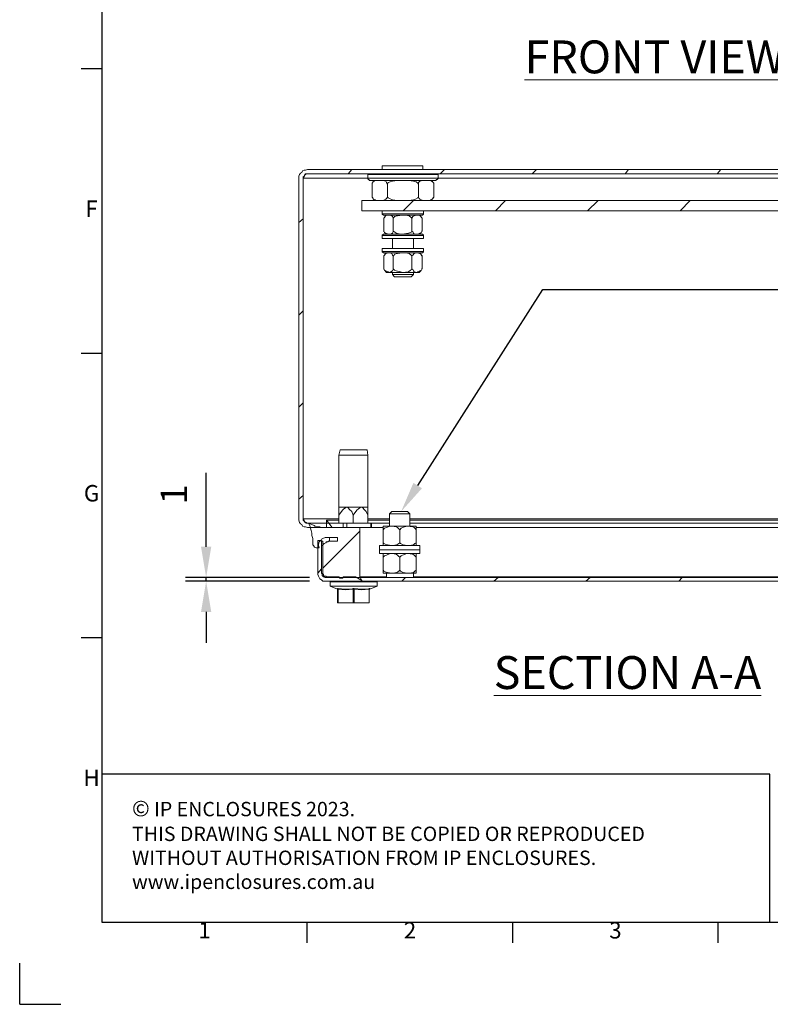
# Model space of a CAD drawing. Units: inches. Extents: x -242 to 598, y 2 to 596.
# Drawn here: x -242 to -59, y 2 to 242 of the extents above; entities that cross this region are included whole.
import ezdxf
from ezdxf import colors
from ezdxf.entities.mleader import LeaderData, LeaderLine
from ezdxf.enums import TextEntityAlignment as Align
from ezdxf.math import Vec2, Vec3

# ---------------------------------------------------------------- set-up
doc = ezdxf.new("R2010")
doc.units = ezdxf.units.IN
doc.header["$MEASUREMENT"] = 0
doc.layers.add('Body', color=7, linetype='Continuous', lineweight=18)
doc.layers.add('Dimensions', color=7, linetype='Continuous')
doc.layers.add('Title Block', color=7, linetype='Continuous')
doc.styles.add('ISO Proportional', font='ARIALN.TTF', dxfattribs={"width": 0.8})
doc.styles.add('SLDTEXTSTYLE1', font='romans.shx', dxfattribs={"width": 0.75})
doc.styles.get("Standard").update_dxf_attribs({"font": 'romans.shx', "width": 0.8})
doc.dimstyles.new('SLDDIMSTYLE2', dxfattribs={"dimscale": 5, "dimtxt": 1.28, "dimasz": 1.5, "dimexe": 1, "dimexo": 1, "dimgap": 0.926042, "dimtad": 1, "dimdec": 0, "dimrnd": 1e-09, "dimzin": 12, "dimdsep": 46, "dimtxsty": 'Standard', "dimcen": 2, "dimadec": 0, "dimazin": 3, "dimtfac": 1, "dimtdec": 0, "dimtmove": 0, "dimatfit": 0, "dimfxl": 1, "dimfrac": 2, "dimtolj": 1, "dimtzin": 12, "dimarcsym": 0})

# ---------------------------------------------------------------- blocks, each defined once
blk = doc.blocks.new('ISO A1 title block')
at = {"layer": 'Title Block'}
for p, q in [((20, 574), (20, 20)), ((15, 227.75), (20, 227.75)), ((15, 158.5), (20, 158.5)), ((15, 89.25), (20, 89.25)), ((20, 20), (820, 20)), ((70, 15), (70, 20)), ((120, 15), (120, 20)), ((170, 15), (170, 20)), ((0, 0), (0, 10)), ((0, 0), (10, 0))]:
    blk.add_line(p, q, dxfattribs=at)
at = {"layer": 'Title Block', "style": 'ISO Proportional'}
for s, p in [('F', (17.5, 193.125)), ('G', (17.5, 123.875)), ('H', (17.5, 54.625)), ('1', (45, 17.5)), ('2', (95, 17.5)), ('3', (145, 17.5))]:
    blk.add_text(s, height=4, dxfattribs=at).set_placement(p, align=Align.MIDDLE)
at = {"layer": 'Title Block', "style": 'ISO Proportional', "flags": 8}
for tag, p in [('FILENAME', (747, 43)), ('DATE', (772, 43)), ('SCALE', (802, 43)), ('EDITION', (787, 23)), ('SHEET', (802, 23))]:
    blk.add_attdef(tag, text='', height=2.5, dxfattribs=at).set_placement(p, align=Align.MIDDLE_LEFT)
blk.add_attdef('DRAWING_NUMBER', text='', height=3, dxfattribs=at).set_placement((755, 25), align=Align.MIDDLE)
blk = doc.blocks.new('*D31')
at = {"layer": 'Defpoints', "color": 0, "linetype": 'Continuous', "transparency": 16777216}
for p in [(-196.38, 105.97), (-166.21, 105.97), (-166.21, 105.09)]:
    blk.add_point(p, dxfattribs=at)
at = {"layer": 'Dimensions', "color": 0, "linetype": 'Continuous', "lineweight": -2, "transparency": 16777216}
for p, q in [((-196.38, 113.47), (-196.38, 131.45)), ((-171.21, 105.97), (-201.38, 105.97)), ((-196.38, 105.09), (-196.38, 105.97)), ((-171.21, 105.09), (-201.38, 105.09)), ((-196.38, 97.59), (-196.38, 90.09))]:
    blk.add_line(p, q, dxfattribs=at)
at = {"layer": 'Dimensions', "color": 0, "linetype": 'Continuous', "transparency": 16777216}
for points in [[(-197.63, 113.47), (-195.13, 113.47), (-196.38, 105.97)], [(-197.63, 97.59), (-195.13, 97.59), (-196.38, 105.09)]]:
    blk.add_solid(points, dxfattribs=at)
at = {"layer": 'Dimensions', "color": 0, "linetype": 'Continuous', "transparency": 16777216, "insert": (-204.21, 126.21), "char_height": 6.4, "attachment_point": 5, "rotation": 90}
blk.add_mtext('\\A1;1', dxfattribs=at)

msp = doc.modelspace()

# ---------------------------------------------------------------- linework, layer by layer
at = {"layer": 'Body', "color": 7, "linetype": 'Continuous', "lineweight": 18}
for points in [[(-143.63, 206.16), (-143.81, 206.16), (-144.16, 206.16), (-144.69, 206.16), (-145.39, 206.16), (-146.45, 206.16), (-147.51, 206.16), (-148.57, 206.16), (-149.63, 206.16), (-150.69, 206.16), (-151.57, 206.16), (-152.27, 206.16), (-152.8, 206.16), (-153.16, 206.16), (-153.33, 206.16), (-153.51, 206.16), (-153.51, 205.28), (-153.33, 205.28)], [(-153.51, 205.28), (-153.33, 205.28), (-152.98, 205.28), (-152.45, 205.28), (-151.57, 205.28), (-150.69, 205.28), (-149.63, 205.28), (-148.57, 205.28), (-147.33, 205.28), (-146.28, 205.28), (-145.39, 205.28), (-144.69, 205.28), (-143.98, 205.28), (-143.63, 205.28), (-143.63, 206.16), (-143.98, 206.16), (-144.69, 206.16), (-145.39, 206.16), (-146.28, 206.16), (-147.33, 206.16), (-148.57, 206.16), (-149.63, 206.16), (-150.69, 206.16), (-151.57, 206.16), (-152.45, 206.16), (-152.98, 206.16), (-153.33, 206.16), (-153.51, 206.16)], [(-143.63, 206.16), (-143.63, 206.16)], [(-15.22, 204.22), (-171.68, 204.22), (-172.03, 204.22), (-172.21, 204.22), (-172.38, 204.05), (-172.38, 203.87), (-172.56, 203.69), (-172.73, 203.52), (-172.73, 203.34), (-172.73, 203.16), (-172.73, 120.26), (-172.73, 120.09), (-172.73, 119.91), (-172.56, 119.73), (-172.38, 119.56), (-172.38, 119.38), (-172.21, 119.38), (-172.03, 119.2), (-171.68, 119.2), (-163.03, 119.2), (-163.03, 118.14), (-171.68, 118.14), (-172.21, 118.32), (-172.56, 118.32), (-172.91, 118.5), (-173.09, 118.85), (-173.44, 119.03), (-173.62, 119.38), (-173.79, 119.91), (-173.79, 120.26), (-173.79, 203.16), (-173.79, 203.69), (-173.62, 204.05), (-173.44, 204.4), (-173.09, 204.58), (-172.91, 204.93), (-172.56, 205.1), (-172.21, 205.1), (-171.68, 205.28), (-15.22, 205.28)], [(-171.68, 204.22), (-171.85, 204.22), (-172.03, 204.22), (-172.21, 204.05), (-172.38, 204.05), (-172.38, 203.87), (-172.56, 203.69), (-172.56, 203.52), (-172.73, 203.34), (-172.73, 203.16), (-172.73, 120.26), (-172.73, 120.09), (-172.56, 119.91), (-172.56, 119.73), (-172.38, 119.56), (-172.21, 119.38), (-172.03, 119.38), (-171.85, 119.2), (-171.68, 119.2)], [(-160.92, 205.28), (-161.8, 204.22)], [(-156.86, 204.22), (-157.04, 204.05), (-157.04, 203.16), (-157.04, 202.99), (-156.86, 202.81), (-156.68, 202.81), (-156.68, 202.64), (-156.51, 202.64), (-156.33, 202.64), (-155.8, 202.64), (-155.27, 202.64), (-154.39, 202.64), (-153.33, 202.64), (-152.1, 202.64), (-150.86, 202.64), (-149.45, 202.64), (-148.22, 202.64), (-146.81, 202.64), (-145.57, 202.64), (-144.34, 202.64), (-143.1, 202.64), (-142.22, 202.64), (-141.51, 202.64), (-140.81, 202.64), (-140.46, 202.64), (-140.28, 202.81), (-140.1, 202.81), (-140.1, 202.99), (-139.93, 202.99), (-139.93, 203.16), (-139.93, 204.05), (-140.1, 204.22)], [(-139.93, 204.05), (-140.1, 204.05), (-140.46, 204.05), (-140.98, 204.05), (-141.87, 204.05), (-142.75, 204.05), (-143.81, 204.05), (-145.04, 204.05), (-146.45, 204.05), (-147.86, 204.05), (-149.27, 204.05), (-150.51, 204.05), (-151.92, 204.05), (-153.16, 204.05), (-154.21, 204.05), (-155.27, 204.05), (-155.98, 204.05), (-156.51, 204.05), (-156.86, 204.05), (-157.04, 204.05)], [(-143.63, 205.28), (-143.63, 205.28)], [(-138.34, 205.28), (-139.4, 204.22)], [(-115.94, 205.28), (-117, 204.22)], [(-93.54, 205.28), (-94.42, 204.22)], [(-71.13, 205.28), (-72.02, 204.22)], [(-172.73, 203.16), (-172.73, 203.16)], [(-46.97, 203.16), (-139.93, 203.16), (-140.1, 203.16), (-140.46, 203.16), (-140.98, 203.16), (-141.87, 203.16), (-142.75, 203.16), (-143.81, 203.16), (-145.04, 203.16), (-146.45, 203.16), (-147.86, 203.16), (-149.27, 203.16), (-150.51, 203.16), (-151.92, 203.16), (-153.16, 203.16), (-154.21, 203.16), (-155.27, 203.16), (-155.98, 203.16), (-156.51, 203.16), (-156.86, 203.16), (-157.04, 203.16), (-172.73, 203.16)], [(-155.98, 201.93), (-155.98, 201.75), (-155.98, 201.93), (-155.8, 202.11), (-155.62, 202.46), (-154.92, 202.64), (-154.39, 202.64), (-154.21, 202.64), (-153.33, 202.64), (-152.63, 202.46), (-152.45, 202.11), (-152.27, 201.75), (-152.27, 198.58), (-152.45, 198.23), (-152.63, 198.05), (-153.33, 197.7), (-154.04, 197.7), (-154.21, 197.7), (-154.92, 197.7), (-155.62, 198.05), (-155.8, 198.4), (-155.98, 198.58), (-155.98, 201.75)], [(-154.92, 202.64), (-155.1, 202.64), (-155.27, 202.64), (-155.45, 202.46), (-155.62, 202.46), (-155.8, 202.28)], [(-152.27, 201.75), (-152.1, 202.11), (-151.57, 202.28), (-151.04, 202.46), (-149.8, 202.64), (-148.57, 202.64), (-147.16, 202.64), (-145.92, 202.46), (-145.22, 202.28), (-144.86, 201.93), (-144.69, 201.75), (-144.69, 202.11), (-144.34, 202.46), (-143.63, 202.64), (-142.92, 202.64), (-142.75, 202.64), (-142.04, 202.64), (-141.34, 202.46), (-141.16, 202.11), (-140.98, 201.93), (-140.98, 201.75), (-140.98, 201.93)], [(-140.98, 201.75), (-140.98, 198.58), (-141.16, 198.4), (-141.34, 198.05), (-142.04, 197.7), (-142.92, 197.7), (-143.1, 197.7), (-143.63, 197.7), (-144.34, 198.05), (-144.51, 198.23), (-144.69, 198.58), (-144.69, 201.75)], [(-141.34, 202.28), (-141.34, 202.46), (-141.51, 202.46), (-141.69, 202.64), (-141.87, 202.64), (-142.04, 202.64)], [(-155.98, 198.58), (-155.98, 198.58)], [(-155.8, 198.23), (-155.62, 198.05), (-155.45, 197.87), (-155.27, 197.87), (-155.1, 197.7), (-154.92, 197.7)], [(-152.27, 198.58), (-152.1, 198.4), (-151.74, 198.23), (-151.04, 197.87), (-149.8, 197.7), (-148.57, 197.7), (-147.16, 197.7), (-145.92, 197.87), (-145.39, 198.05), (-144.86, 198.4), (-144.69, 198.58)], [(-145.92, 197.7), (-148.39, 195.23)], [(-142.04, 197.7), (-141.87, 197.7), (-141.69, 197.87), (-141.51, 197.87), (-141.34, 198.05), (-141.16, 198.23)], [(-140.98, 198.58), (-140.98, 198.58)], [(-123.52, 197.7), (-125.99, 195.23)], [(-100.94, 197.7), (-103.59, 195.23)], [(-78.54, 197.7), (-81.01, 195.23)], [(-153.51, 195.23), (-153.51, 195.23)], [(-143.45, 195.23), (-143.63, 195.23), (-144.16, 195.23), (-144.69, 195.23), (-145.39, 195.23), (-146.45, 195.23), (-147.51, 195.23), (-148.57, 195.23), (-149.63, 195.23), (-150.69, 195.23), (-151.57, 195.23), (-152.27, 195.23), (-152.98, 195.23), (-153.33, 195.23), (-153.51, 195.23), (-153.51, 194.52), (-153.51, 194.34), (-153.33, 194.34), (-153.33, 194.17), (-153.16, 194.17), (-152.8, 194.17), (-152.1, 194.17), (-151.92, 194.17), (-152.63, 194.17), (-152.8, 193.82), (-152.98, 193.64), (-153.16, 193.46), (-153.16, 190.29)], [(-153.51, 194.52), (-153.33, 194.52), (-152.98, 194.52), (-152.27, 194.52), (-151.57, 194.52), (-150.69, 194.52), (-149.63, 194.52), (-148.57, 194.52), (-147.51, 194.52), (-146.45, 194.52), (-145.39, 194.52), (-144.69, 194.52), (-144.16, 194.52), (-143.63, 194.52), (-143.45, 194.52)], [(-152.45, 194.17), (-152.63, 194.17), (-152.63, 193.99), (-152.8, 193.99), (-152.8, 193.82), (-152.98, 193.82)], [(-143.98, 193.64), (-143.81, 193.46), (-143.98, 193.64), (-144.16, 193.82), (-144.34, 194.17), (-145.04, 194.17), (-145.22, 194.17), (-145.75, 193.99), (-146.1, 193.82), (-146.28, 193.46), (-146.45, 193.64), (-146.98, 193.99), (-147.86, 194.17), (-148.57, 194.17), (-149.1, 194.17), (-149.63, 194.17), (-149.98, 194.17), (-150.51, 194.17), (-150.86, 194.17), (-151.39, 194.17), (-151.74, 194.17), (-151.92, 194.17), (-151.74, 194.17), (-151.21, 193.99), (-151.04, 193.82), (-150.86, 193.46), (-150.69, 193.64), (-150.51, 193.82), (-149.8, 193.99), (-148.57, 194.17), (-147.51, 194.17), (-146.45, 194.17), (-145.57, 194.17), (-144.86, 194.17), (-144.34, 194.17), (-143.98, 194.17), (-143.81, 194.17), (-143.63, 194.17), (-143.63, 194.34), (-143.45, 194.34), (-143.45, 194.52), (-143.45, 195.23), (-143.63, 195.23)], [(-144.16, 193.99), (-144.34, 193.99), (-144.34, 194.17), (-144.51, 194.17)], [(-172.73, 193.29), (-173.79, 192.4)], [(-153.16, 193.46), (-153.16, 193.46)], [(-150.86, 193.46), (-150.86, 190.29), (-150.51, 190.11), (-150.16, 189.76), (-149.1, 189.58), (-148.57, 189.58), (-147.16, 189.76), (-146.63, 189.94), (-146.28, 190.11), (-146.28, 190.29), (-146.28, 193.46)], [(-143.98, 190.29), (-143.81, 190.29), (-143.81, 193.46)], [(-153.51, 188.52), (-153.33, 188.52), (-152.98, 188.52), (-152.27, 188.52), (-151.57, 188.52), (-150.69, 188.52), (-149.63, 188.52), (-148.57, 188.52), (-147.51, 188.52), (-146.45, 188.52), (-145.39, 188.52), (-144.69, 188.52), (-144.16, 188.52), (-143.63, 188.52), (-143.45, 188.52), (-143.63, 188.52), (-143.98, 188.52), (-144.69, 188.52), (-145.39, 188.52), (-146.28, 188.52), (-147.33, 188.52), (-148.57, 188.52), (-149.63, 188.52), (-150.69, 188.52), (-151.57, 188.52), (-152.45, 188.52), (-152.98, 188.52), (-153.33, 188.52), (-153.51, 188.52), (-153.51, 189.23), (-153.51, 189.41), (-153.33, 189.41), (-153.33, 189.58), (-153.16, 189.58), (-152.8, 189.58), (-152.1, 189.58), (-151.39, 189.58), (-150.51, 189.58), (-149.63, 189.58), (-148.57, 189.58), (-147.51, 189.58), (-146.45, 189.58), (-145.57, 189.58), (-144.86, 189.58), (-144.34, 189.58), (-143.98, 189.58), (-143.81, 189.58), (-143.63, 189.58), (-143.63, 189.41), (-143.45, 189.41), (-143.45, 189.23), (-143.45, 188.52)], [(-150.86, 190.29), (-150.86, 190.11), (-151.04, 189.76), (-151.39, 189.58), (-151.92, 189.58), (-152.1, 189.58), (-152.63, 189.76), (-152.98, 189.94), (-153.16, 190.29), (-153.16, 190.11)], [(-152.98, 189.94), (-152.8, 189.76), (-152.63, 189.58), (-152.45, 189.58)], [(-143.81, 190.29), (-143.98, 189.94), (-144.34, 189.76), (-144.86, 189.58), (-145.04, 189.58), (-145.75, 189.58), (-145.92, 189.76), (-146.1, 190.11), (-146.28, 190.29)], [(-144.51, 189.58), (-144.34, 189.58), (-144.16, 189.76), (-144.16, 189.94)], [(-143.45, 189.23), (-143.63, 189.23), (-144.16, 189.23), (-144.69, 189.23), (-145.39, 189.23), (-146.45, 189.23), (-147.51, 189.23), (-148.57, 189.23), (-149.63, 189.23), (-150.69, 189.23), (-151.57, 189.23), (-152.27, 189.23), (-152.98, 189.23), (-153.33, 189.23), (-153.51, 189.23)], [(-153.51, 188.52), (-153.51, 188.52)], [(-151.04, 188.52), (-151.04, 186.05)], [(-145.92, 186.05), (-145.92, 188.52)], [(-143.45, 186.05), (-143.63, 186.05), (-144.16, 186.05), (-144.69, 186.05), (-145.39, 186.05), (-146.45, 186.05), (-147.51, 186.05), (-148.57, 186.05), (-149.63, 186.05), (-150.69, 186.05), (-151.57, 186.05), (-152.27, 186.05), (-152.98, 186.05), (-153.33, 186.05), (-153.51, 186.05), (-153.51, 185.35), (-153.51, 185.17), (-153.33, 185.17), (-153.33, 185), (-153.16, 185), (-152.8, 185), (-152.1, 185), (-151.92, 185), (-151.74, 185), (-151.21, 184.82), (-151.04, 184.47), (-150.86, 184.29)], [(-152.98, 180.76), (-152.8, 180.59), (-152.63, 180.41), (-152.45, 180.23), (-152.27, 180.23), (-151.92, 180.23), (-151.39, 180.41), (-151.04, 180.59), (-150.86, 180.94), (-150.86, 181.12), (-150.51, 180.76), (-150.16, 180.59), (-149.1, 180.41), (-148.57, 180.23), (-147.16, 180.41), (-146.63, 180.76), (-146.28, 180.94), (-146.28, 181.12), (-146.28, 184.29), (-146.45, 184.47), (-146.98, 184.82), (-147.86, 185), (-148.57, 185), (-147.51, 185), (-146.45, 185), (-145.57, 185), (-144.86, 185), (-144.34, 185), (-143.98, 185), (-143.81, 185), (-143.63, 185), (-143.63, 185.17), (-143.45, 185.17), (-143.45, 185.35), (-143.45, 186.05), (-143.63, 186.05), (-143.98, 186.05), (-144.69, 186.05), (-145.39, 186.05), (-146.28, 186.05), (-147.33, 186.05), (-148.57, 186.05), (-149.63, 186.05), (-150.69, 186.05), (-151.57, 186.05), (-152.45, 186.05), (-152.98, 186.05), (-153.33, 186.05), (-153.51, 186.05)], [(-153.51, 186.05), (-153.51, 186.05)], [(-153.51, 185.35), (-153.33, 185.35), (-152.98, 185.35), (-152.27, 185.35), (-151.57, 185.35), (-150.69, 185.35), (-149.63, 185.35), (-148.57, 185.35), (-147.51, 185.35), (-146.45, 185.35), (-145.39, 185.35), (-144.69, 185.35), (-144.16, 185.35), (-143.63, 185.35), (-143.45, 185.35)], [(-150.86, 181.12), (-150.86, 184.29), (-150.69, 184.29), (-150.51, 184.64), (-149.8, 184.82), (-148.57, 185), (-149.1, 185), (-149.63, 185), (-149.98, 185), (-150.51, 185), (-150.86, 185), (-151.39, 185), (-151.74, 185), (-151.92, 185), (-152.63, 184.82), (-152.8, 184.64), (-152.98, 184.47), (-153.16, 184.29), (-153.16, 181.12)], [(-152.45, 185), (-152.63, 185), (-152.63, 184.82), (-152.8, 184.82), (-152.8, 184.64), (-152.98, 184.64)], [(-146.28, 184.29), (-146.1, 184.47), (-145.75, 184.82), (-145.22, 185), (-145.04, 185), (-144.34, 184.82), (-144.16, 184.64), (-143.98, 184.47), (-143.81, 184.29), (-143.98, 184.29), (-143.98, 184.47)], [(-144.16, 184.64), (-144.16, 184.82), (-144.34, 184.82), (-144.34, 185), (-144.51, 185)], [(-153.16, 184.29), (-153.16, 184.29)], [(-143.98, 181.12), (-143.81, 181.12), (-143.81, 184.29)], [(-143.81, 181.12), (-143.98, 180.76), (-144.34, 180.59), (-144.86, 180.41), (-145.04, 180.23), (-145.39, 180.23), (-145.75, 180.23), (-146.1, 180.23), (-146.45, 180.23), (-146.98, 180.23), (-147.51, 180.23), (-148.04, 180.23), (-148.57, 180.23), (-149.1, 180.23), (-149.63, 180.23), (-149.98, 180.23), (-150.51, 180.23), (-150.86, 180.23), (-151.39, 180.23), (-151.74, 180.23), (-151.92, 180.23), (-152.1, 180.41), (-152.63, 180.59), (-152.98, 180.76), (-153.16, 181.12), (-153.16, 180.94)], [(-151.04, 180.23), (-151.04, 179.7), (-150.51, 179.18), (-150.33, 179.18), (-149.98, 179.18), (-149.45, 179.18), (-148.92, 179.18), (-148.22, 179.18), (-147.51, 179.18), (-146.98, 179.18), (-146.63, 179.18), (-146.45, 179.18), (-145.92, 179.7), (-145.92, 180.23)], [(-146.28, 181.12), (-146.1, 180.94), (-145.92, 180.59), (-145.75, 180.41), (-145.04, 180.23), (-144.86, 180.23), (-144.69, 180.23), (-144.51, 180.23), (-144.34, 180.41), (-144.16, 180.59), (-144.16, 180.76)], [(-151.04, 179.7), (-150.86, 179.7), (-150.51, 179.7), (-149.98, 179.7), (-149.27, 179.7), (-148.57, 179.7), (-147.69, 179.7), (-146.98, 179.7), (-146.45, 179.7), (-146.1, 179.7), (-145.92, 179.7)], [(-172.73, 170.89), (-173.79, 169.83)], [(-172.73, 148.48), (-173.79, 147.43)], [(-157.04, 135.78), (-157.21, 135.78), (-157.39, 135.78), (-158.09, 135.78), (-158.8, 135.78), (-159.68, 135.78), (-160.56, 135.78), (-161.45, 135.78), (-162.33, 135.78), (-163.03, 135.78), (-163.56, 135.78), (-163.91, 135.78), (-164.09, 135.78)], [(-172.73, 125.91), (-173.79, 125.02)], [(-164.09, 119.2), (-164.09, 121.14), (-163.21, 122.38), (-162.86, 122.73), (-162.5, 122.91), (-162.33, 123.08), (-162.15, 123.08), (-161.8, 122.91), (-161.45, 122.55), (-160.92, 122.03), (-160.56, 121.14), (-159.68, 122.38), (-159.33, 122.73), (-158.98, 122.91), (-158.8, 123.08), (-158.62, 123.08), (-158.27, 122.91), (-157.92, 122.55), (-157.39, 122.03), (-157.04, 121.14), (-157.04, 119.2)], [(-164.09, 123.08), (-164.09, 122.91), (-164.09, 122.73), (-164.09, 122.38), (-164.09, 121.14)], [(-157.04, 121.14), (-157.04, 122.38), (-157.04, 122.73), (-157.04, 122.91), (-157.04, 123.08)], [(-172.73, 120.26), (-172.73, 120.26)], [(-164.09, 120.26), (-172.73, 120.26)], [(-164.09, 119.91), (-164.62, 119.91), (-165.5, 119.91), (-166.21, 119.91), (-166.56, 119.91), (-166.91, 119.91), (-167.09, 119.91)], [(-160.56, 119.2), (-160.56, 121.14)], [(-151.74, 120.26), (-157.04, 120.26)], [(-157.04, 119.91), (-151.74, 119.91)], [(-146.81, 118.5), (-146.81, 121.5), (-147.33, 122.03), (-147.69, 122.03), (-148.22, 122.03), (-148.92, 122.03), (-149.63, 122.03), (-150.33, 122.03), (-150.86, 122.03), (-151.21, 122.03), (-151.74, 121.5), (-151.74, 118.5)], [(-146.81, 121.5), (-147.16, 121.5), (-147.86, 121.5), (-148.57, 121.5), (-149.27, 121.5), (-149.98, 121.5), (-150.69, 121.5), (-151.21, 121.5), (-151.57, 121.5), (-151.74, 121.5)], [(-30.04, 120.26), (-146.81, 120.26)], [(-146.81, 119.91), (-30.04, 119.91)], [(-163.03, 119.2), (-162.86, 119.2), (-162.68, 119.2), (-162.5, 119.2), (-162.33, 119.2), (-162.15, 119.2), (-162.15, 118.14)], [(-162.15, 119.2), (-156.33, 119.2), (-156.33, 118.14), (-157.39, 118.14), (-157.74, 118.14), (-158.45, 118.14), (-158.8, 118.14), (-158.98, 118.14)], [(-156.15, 119.2), (-156.33, 119.2)], [(-156.15, 118.14), (-156.33, 118.14)], [(-151.74, 119.2), (-156.15, 119.2), (-156.15, 118.14), (-155.1, 118.14), (-154.57, 118.14), (-153.33, 118.14)], [(-145.22, 113.74), (-145.22, 113.91), (-145.22, 114.09), (-145.22, 114.44), (-145.57, 114.26), (-145.92, 113.91), (-146.98, 113.74), (-147.33, 113.74), (-148.39, 113.91), (-148.75, 114.09), (-149.1, 114.26), (-149.27, 114.44), (-149.45, 114.26), (-149.98, 113.91), (-151.04, 113.74), (-151.21, 113.74), (-152.27, 113.91), (-152.8, 114.09), (-153.16, 114.26), (-153.33, 114.44), (-153.33, 117.62), (-152.98, 117.97), (-152.45, 118.14), (-151.57, 118.5), (-151.21, 118.5), (-150.16, 118.32), (-149.8, 118.14), (-149.45, 117.79), (-149.27, 117.62), (-149.27, 114.44)], [(-153.33, 117.62), (-153.33, 117.97), (-153.33, 118.14), (-153.33, 118.32), (-153.33, 118.5), (-153.16, 118.5), (-152.98, 118.5), (-152.8, 118.5), (-152.45, 118.5), (-152.1, 118.5), (-151.74, 118.5), (-151.21, 118.5), (-150.86, 118.5), (-150.33, 118.5), (-149.8, 118.5), (-149.27, 118.5), (-148.75, 118.5), (-148.22, 118.5), (-147.69, 118.5), (-147.33, 118.5), (-146.81, 118.5), (-146.45, 118.5), (-146.1, 118.5), (-145.75, 118.5), (-145.57, 118.5), (-145.39, 118.5), (-145.22, 118.5), (-145.22, 118.32), (-145.22, 118.14), (-145.22, 117.97), (-145.22, 117.62)], [(-149.27, 117.62), (-148.92, 117.97), (-148.57, 118.14), (-147.51, 118.5), (-147.33, 118.5), (-146.1, 118.32), (-145.75, 118.14), (-145.39, 117.79), (-145.22, 117.62), (-145.22, 114.44)], [(-38.68, 119.2), (-146.81, 119.2)], [(-36.56, 118.14), (-36.56, 119.2), (-30.74, 119.2), (-30.74, 118.14), (-31.98, 118.14), (-32.51, 118.14), (-33.92, 118.14), (-35.5, 118.14), (-37.09, 118.14), (-145.22, 118.14)], [(-158.98, 117.26), (-167.97, 108.27)], [(-166.38, 114.79), (-166.38, 115.68)], [(-19.81, 105.09), (-167.27, 105.09), (-167.62, 105.09), (-167.97, 105.09), (-168.32, 105.44), (-168.68, 105.62), (-168.85, 105.97), (-169.03, 106.33), (-169.21, 106.68), (-169.21, 107.03), (-169.21, 114.97), (-168.32, 114.97), (-168.32, 107.03), (-168.15, 106.86), (-168.15, 106.68), (-168.15, 106.5), (-167.97, 106.33), (-167.8, 106.15), (-167.62, 106.15), (-167.44, 105.97), (-167.27, 105.97), (-19.81, 105.97)], [(-168.32, 114.97), (-168.5, 114.97)], [(-168.32, 114.97), (-168.32, 114.97)], [(-167.97, 113.21), (-167.97, 114.79), (-168.32, 114.79)], [(-167.97, 113.74), (-168.32, 113.74)], [(-153.33, 113.74), (-153.33, 113.91), (-153.33, 114.09), (-153.33, 114.44)], [(-153.33, 107.74), (-153.33, 107.39), (-153.33, 107.21), (-153.33, 107.03), (-153.16, 107.03), (-152.98, 107.03), (-152.8, 107.03), (-152.45, 107.03), (-152.1, 107.03), (-151.74, 107.03), (-151.21, 107.03), (-152.27, 107.21), (-152.8, 107.39), (-153.16, 107.56), (-153.33, 107.74), (-153.33, 110.91), (-152.98, 111.27), (-152.45, 111.44), (-151.57, 111.79), (-151.21, 111.79), (-150.16, 111.62), (-149.8, 111.44), (-149.45, 111.09), (-149.27, 110.91), (-149.27, 107.74)], [(-153.33, 110.91), (-153.33, 111.27), (-153.33, 111.44), (-153.33, 111.62), (-153.33, 111.79)], [(-149.27, 110.91), (-148.92, 111.27), (-148.57, 111.44), (-147.51, 111.79), (-147.33, 111.79), (-146.1, 111.62), (-145.75, 111.44), (-145.39, 111.09), (-145.22, 110.91), (-145.22, 107.74), (-145.57, 107.56), (-145.92, 107.21), (-146.98, 107.03), (-147.33, 107.03), (-146.81, 107.03), (-146.45, 107.03), (-146.1, 107.03), (-145.75, 107.03), (-145.57, 107.03), (-145.39, 107.03), (-145.22, 107.03), (-145.22, 107.21), (-145.22, 107.39), (-145.22, 107.74)], [(-145.22, 110.91), (-145.22, 111.27), (-145.22, 111.44), (-145.22, 111.62), (-145.22, 111.79)], [(-168.32, 108.09), (-169.21, 107.03)], [(-167.09, 106.15), (-167.09, 105.97)], [(-164.27, 106.15), (-164.27, 105.97)], [(-158.98, 106.15), (-158.8, 106.15), (-158.45, 106.15), (-157.74, 106.15), (-156.86, 106.15), (-155.8, 106.15), (-154.57, 106.15), (-153.16, 106.15), (-152.45, 106.15)], [(-152.45, 107.03), (-152.45, 105.97), (-152.1, 105.97), (-151.57, 105.97), (-150.86, 105.97), (-150.16, 105.97), (-149.27, 105.97), (-148.39, 105.97), (-147.51, 105.97), (-146.81, 105.97), (-146.45, 105.97), (-146.1, 105.97), (-145.92, 105.97)], [(-152.45, 105.97), (-152.45, 105.97)], [(-147.86, 105.97), (-148.75, 105.09)], [(-146.1, 105.97), (-145.92, 105.97), (-145.92, 107.03)], [(-145.92, 106.15), (-37.09, 106.15), (-37.09, 105.97)], [(-125.29, 105.97), (-126.34, 105.09)], [(-102.88, 105.97), (-103.94, 105.09)], [(-80.48, 105.97), (-81.36, 105.09)], [(-166.21, 105.09), (-166.21, 104.92), (-166.21, 103.86), (-164.44, 103.15), (-164.27, 103.15), (-162.5, 102.98), (-160.56, 103.15), (-160.56, 99.8), (-164.27, 99.8), (-164.27, 103.15), (-164.27, 103.33), (-164.44, 103.33), (-164.44, 103.15)], [(-154.74, 104.92), (-155.1, 104.92), (-155.45, 104.92), (-156.15, 104.92), (-157.04, 104.92), (-157.92, 104.92), (-158.98, 104.92), (-160.21, 104.92), (-161.45, 104.92), (-162.5, 104.92), (-163.56, 104.92), (-164.44, 104.92), (-165.15, 104.92), (-165.86, 104.92), (-166.21, 104.92)], [(-166.21, 103.86), (-166.21, 103.86)], [(-164.27, 99.8), (-160.56, 99.8), (-156.68, 99.8), (-156.68, 103.15), (-156.68, 103.33), (-156.51, 103.33), (-156.68, 103.33), (-157.04, 103.15), (-158.27, 103.15), (-158.45, 103.15), (-160.39, 103.33), (-160.56, 103.33), (-161.09, 103.15), (-162.15, 103.15), (-162.5, 103.15), (-164.44, 103.33), (-164.44, 103.15), (-164.44, 99.8), (-164.27, 99.8), (-164.44, 99.8)], [(-164.44, 103.33), (-164.44, 103.33)], [(-160.56, 103.33), (-160.56, 103.15), (-160.39, 103.15), (-160.39, 103.33)], [(-156.68, 103.33), (-156.68, 103.15), (-158.62, 102.98), (-160.39, 103.15), (-160.39, 99.8), (-160.56, 99.8), (-160.39, 99.8), (-156.68, 99.8), (-156.68, 103.15)], [(-156.68, 103.15), (-156.68, 103.15)], [(-156.51, 103.33), (-156.51, 103.15), (-154.74, 103.86), (-154.74, 104.92), (-154.74, 105.09), (-154.92, 105.09)], [(-154.74, 103.86), (-154.74, 103.86)], [(-164.27, 99.8), (-164.27, 99.8)], [(-160.56, 99.8), (-160.56, 99.8)], [(-156.68, 99.8), (-156.68, 99.8)], [(-156.68, 99.8), (-156.68, 99.8)], [(-156.68, 99.8), (-156.68, 99.8)]]:
    msp.add_lwpolyline(points, dxfattribs=at)
for points in [[(-158.45, 195.23), (-158.45, 197.7), (-28.45, 197.7), (-28.45, 195.23)], [(-164.09, 123.08), (-163.91, 123.08), (-163.74, 123.08), (-163.56, 123.08), (-163.21, 123.08), (-163.03, 123.08), (-162.68, 123.08), (-162.33, 123.08), (-161.8, 123.08), (-161.45, 123.08), (-160.92, 123.08), (-160.56, 123.08), (-160.03, 123.08), (-159.68, 123.08), (-159.15, 123.08), (-158.8, 123.08), (-158.45, 123.08), (-158.09, 123.08), (-157.74, 123.08), (-157.39, 123.08), (-157.21, 123.08), (-157.04, 123.08), (-157.04, 135.78), (-157.21, 137.02), (-157.56, 137.02), (-157.92, 137.02), (-158.62, 137.02), (-159.33, 137.02), (-160.21, 137.02), (-161.09, 137.02), (-161.97, 137.02), (-162.68, 137.02), (-163.39, 137.02), (-163.74, 137.02), (-164.09, 135.78)], [(-170.44, 114.26), (-170.44, 114.09), (-170.44, 113.91), (-170.26, 113.74), (-170.09, 113.56), (-170.09, 113.38), (-169.91, 113.38), (-169.56, 113.21), (-169.38, 113.21), (-168.85, 113.21), (-169.03, 113.74), (-169.03, 114.09), (-168.85, 114.62), (-168.5, 114.97), (-168.32, 115.32), (-167.97, 115.5), (-167.44, 115.68), (-167.09, 115.68), (-164.44, 115.68), (-164.44, 114.79), (-166.56, 114.79), (-166.74, 114.62), (-167.09, 114.62), (-167.27, 114.44), (-167.62, 114.26), (-167.8, 114.09), (-167.97, 113.74), (-167.97, 113.56), (-167.97, 113.21), (-167.97, 107.21), (-167.97, 107.03), (-167.97, 106.86), (-167.8, 106.68), (-167.8, 106.5), (-167.62, 106.33), (-167.44, 106.33), (-167.27, 106.33), (-167.09, 106.15), (-164.09, 106.15), (-163.91, 105.97), (-163.91, 105.8), (-163.74, 105.8), (-163.56, 105.8), (-163.39, 105.8), (-163.21, 105.8), (-163.03, 105.97), (-163.03, 106.15), (-160.03, 106.15), (-158.45, 105.27), (-158.98, 106.15), (-158.98, 118.14), (-165.68, 118.14), (-167.09, 119.91), (-167.09, 118.14), (-168.15, 118.14), (-168.32, 118.14), (-168.68, 118.32), (-168.85, 118.32), (-169.21, 118.32), (-169.38, 118.32), (-169.74, 118.5), (-169.91, 118.5), (-170.09, 118.67), (-171.5, 119.2), (-171.15, 118.67), (-170.97, 117.97), (-170.79, 117.44), (-170.62, 116.73), (-170.62, 116.2), (-170.44, 115.5), (-170.44, 114.97)], [(-144.34, 113.74), (-144.69, 113.74), (-145.22, 113.74), (-146.1, 113.74), (-146.98, 113.74), (-147.86, 113.74), (-148.92, 113.74), (-149.98, 113.74), (-151.04, 113.74), (-152.1, 113.74), (-152.8, 113.74), (-153.51, 113.74), (-154.04, 113.74), (-154.21, 113.74), (-154.21, 112.68), (-154.21, 111.79), (-154.04, 111.79), (-153.68, 111.79), (-152.98, 111.79), (-152.27, 111.79), (-151.39, 111.79), (-150.33, 111.79), (-149.27, 111.79), (-148.22, 111.79), (-147.16, 111.79), (-146.28, 111.79), (-145.39, 111.79), (-144.86, 111.79), (-144.51, 111.79), (-144.34, 111.79), (-144.34, 112.68)], [(-154.21, 112.68), (-154.04, 112.68), (-153.51, 112.68), (-152.8, 112.68), (-152.1, 112.68), (-151.04, 112.68), (-149.98, 112.68), (-148.92, 112.68), (-147.86, 112.68), (-146.98, 112.68), (-146.1, 112.68), (-145.22, 112.68), (-144.69, 112.68), (-144.34, 112.68), (-144.51, 112.68), (-144.86, 112.68), (-145.39, 112.68), (-146.28, 112.68), (-147.16, 112.68), (-148.22, 112.68), (-149.27, 112.68), (-150.33, 112.68), (-151.39, 112.68), (-152.27, 112.68), (-152.98, 112.68), (-153.68, 112.68), (-154.04, 112.68)], [(-151.21, 107.03), (-150.86, 107.03), (-150.33, 107.03), (-149.8, 107.03), (-149.27, 107.03), (-148.75, 107.03), (-148.22, 107.03), (-147.69, 107.03), (-147.33, 107.03), (-148.39, 107.21), (-148.75, 107.39), (-149.1, 107.56), (-149.27, 107.74), (-149.45, 107.56), (-149.98, 107.21), (-151.04, 107.03)], [(-166.21, 103.86), (-166.03, 103.86), (-165.5, 103.86), (-164.8, 103.86), (-164.09, 103.86), (-163.03, 103.86), (-161.97, 103.86), (-160.74, 103.86), (-159.68, 103.86), (-158.45, 103.86), (-157.39, 103.86), (-156.51, 103.86), (-155.8, 103.86), (-155.27, 103.86), (-154.92, 103.86), (-154.74, 103.86), (-154.92, 103.86), (-155.1, 103.86), (-155.45, 103.86), (-156.15, 103.86), (-157.04, 103.86), (-157.92, 103.86), (-159.15, 103.86), (-160.21, 103.86), (-161.45, 103.86), (-162.5, 103.86), (-163.56, 103.86), (-164.44, 103.86), (-165.15, 103.86), (-165.68, 103.86), (-166.03, 103.86)]]:
    msp.add_lwpolyline(points, close=True, dxfattribs=at)
at = {"layer": 'Dimensions'}
for p, q in [((-221.76, 94.1), (-221.76, 22.1)), ((-59.16, 58.1), (-221.76, 58.1)), ((-59.16, 22.1), (-59.16, 58.1))]:
    msp.add_line(p, q, dxfattribs=at)

# ---------------------------------------------------------------- block references
at = {"layer": 'Title Block'}
msp.add_blockref('ISO A1 title block', (-241.76, 2.1), dxfattribs=at)

# ---------------------------------------------------------------- texts
at = {"color": 7, "linetype": 'Continuous', "lineweight": 0, "char_height": 8, "width": 200.3063, "attachment_point": 1, "style": 'SLDTEXTSTYLE1'}
for s, insert in [('{\\LFRONT VIEW}', (-118.86, 236.69)), ('\\pxqc;{\\LSECTION A-A}', (-193.98, 86.84))]:
    msp.add_mtext(s, dxfattribs=dict(at, insert=insert))
at = {"layer": 'Dimensions', "insert": (-214.42, 51.66), "char_height": 3.5, "attachment_point": 1}
msp.add_mtext_dynamic_manual_height_columns('{\\fArial|b0|i0|c0|p34;\\H1.08333x;©} IP ENCLOSURES 2023.\\PTHIS DRAWING SHALL NOT BE COPIED OR REPRODUCED\\PWITHOUT AUTHORISATION FROM IP ENCLOSURES.\\Pwww.ipenclosures.com.au', width=503.2047, gutter_width=7, heights=[0], dxfattribs=at)

# ---------------------------------------------------------------- dimensions: what is measured, and where the dimension line sits
at = {"layer": 'Dimensions', "linetype": 'Continuous'}
dim = msp.add_linear_dim(base=(-196.38, 105.97), p1=(-166.21, 105.09), p2=(-166.21, 105.97), angle=90, dimstyle='SLDDIMSTYLE2', dxfattribs=at)
dim.commit()
dim.dimension.update_dxf_attribs({"geometry": '*D31', "text_midpoint": (-204.21, 126.21)})

# ---------------------------------------------------------------- leaders
ml = msp.add_multileader_mtext('Standard', dxfattribs=at)
ml.set_content('M5x15 THREADED BOLT', color=256)
ml.set_leader_properties()
ml.build(insert=Vec2(0, 0))
ml.multileader.update_dxf_attribs({"dogleg_length": 5, "arrow_head_size": 7.5, "scale": 1.5005})
ctx = ml.context
ctx.base_point, ctx.scale, ctx.char_height, ctx.arrow_head_size, ctx.landing_gap_size, ctx.plane_origin = Vec3(-4.39, 176.1), 1.5005, 6.25, 7.5, 3, Vec3(-148.92, 122.03)
notes = []
notes.append((ctx, [(0, (1, 1, 0), (-114.39, 176.1), (1, 0), 110, [(0, [(-148.92, 122.03)], 0, [])])]))
ctx.mtext.insert, ctx.mtext.width, ctx.mtext.flow_direction = Vec3(-1.39, 179.23), 166.9485, 5
for ctx, leaders in notes:
    for number, flags, end, landing, length, lines in leaders:
        leader = LeaderData()
        leader.index, (leader.has_last_leader_line, leader.has_dogleg_vector, leader.attachment_direction) = number, flags
        leader.last_leader_point, leader.dogleg_vector, leader.dogleg_length = Vec3(end), Vec3(landing), length
        for number, points, colour, breaks in lines:
            line = LeaderLine()
            line.index, line.vertices, line.color, line.breaks = number, Vec3.list(points), colors.encode_raw_color(colour), breaks
            leader.lines.append(line)
        ctx.leaders.append(leader)

doc.saveas('drawing.dxf')
